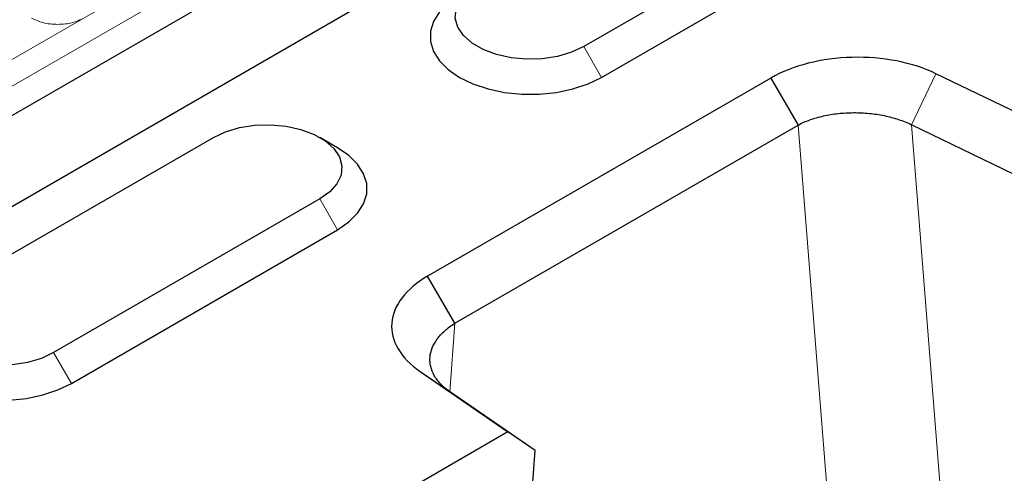
# Model space of a CAD drawing. Units: millimetres. Extents: x 0 to 420, y 0 to 297.
# Drawn here: x 137 to 161, y 90 to 101 of the extents above; entities that cross this region are included whole.
import ezdxf

# ---------------------------------------------------------------- set-up
doc = ezdxf.new("R2010")
doc.units = ezdxf.units.MM

msp = doc.modelspace()

# ---------------------------------------------------------------- linework, layer by layer
at = {"color": 7, "linetype": 'Continuous', "lineweight": 25}
for p, q in [((126.2585, 89.8761), (163.028, 111.1027)), ((131.0745, 92.6562), (158.2274, 108.3312)), ((148.3911, 104.8187), (136.936, 98.2058)), ((159.1816, 104.8088), (150.6963, 99.9103)), ((151.1205, 99.1755), (159.6058, 104.0739)), ((155.1678, 99.159), (146.963, 94.4225)), ((155.1678, 99.159), (155.8169, 98.0347)), ((161.6179, 98.051), (159.1146, 99.2628)), ((147.6121, 93.2982), (155.8169, 98.0347)), ((160.9687, 96.8616), (158.527, 98.0436)), ((135.4793, 94.0648), (141.8433, 97.7387)), ((144.8134, 97.4935), (144.3891, 97.7385)), ((144.3889, 96.2691), (138.0249, 92.5953)), ((138.4492, 91.8604), (144.8132, 95.5343)), ((147.6121, 93.2982), (146.963, 94.4225)), ((146.7832, 92.144), (148.8822, 90.6989)), ((149.5314, 90.259), (147.4839, 91.6686)), ((148.8822, 90.6989), (141.6736, 86.5375)), ((149.5314, 90.259), (148.8822, 90.6989)), ((148.6073, 77.5289), (149.5314, 90.259))]:
    msp.add_line(p, q, dxfattribs=at)
at = {"color": 8, "linetype": 'Continuous', "lineweight": 18}
for p, q in [((148.0782, 105.9792), (136.6231, 99.3662)), ((136.9056, 98.8937), (148.3607, 105.5066)), ((151.1205, 99.1755), (150.6963, 99.9103)), ((159.1146, 99.2628), (158.527, 98.0436)), ((156.8023, 85.5977), (155.8169, 98.0347)), ((158.527, 98.0436), (159.4857, 85.9433)), ((144.3889, 96.2691), (144.8132, 95.5343)), ((147.6121, 93.2982), (147.4934, 91.6621)), ((138.4492, 91.8604), (138.0249, 92.5953)), ((147.4839, 91.6686), (146.7832, 92.144))]:
    msp.add_line(p, q, dxfattribs=at)
at = {"color": 7, "linetype": 'Continuous', "lineweight": 25, "flags": 128}
for points in [[(150.6963, 99.9103), (150.4038, 99.7736), (150.0686, 99.675), (149.7051, 99.6187), (149.3293, 99.6074), (148.9576, 99.6414), (148.6063, 99.7192), (148.2907, 99.8375), (148.0246, 99.9911), (147.8197, 100.1733), (147.6848, 100.3761), (147.626, 100.5907), (147.6457, 100.8076), (147.743, 101.0175), (147.9139, 101.211), (148.1507, 101.3798)], [(147.7264, 101.1348), (147.4575, 100.9498), (147.2484, 100.7407), (147.1053, 100.5137), (147.0326, 100.2759), (147.0326, 100.0344), (147.1053, 99.7966), (147.2484, 99.5696), (147.4575, 99.3605), (147.7264, 99.1755), (148.0469, 99.0202), (148.4092, 98.8995), (148.8023, 98.8169), (149.2143, 98.7749), (149.6327, 98.7749), (150.0447, 98.8169), (150.4378, 98.8995), (150.8001, 99.0202), (151.1205, 99.1755)], [(141.8433, 97.7387), (142.1357, 97.8754), (142.471, 97.974), (142.8345, 98.0302), (143.2103, 98.0416), (143.582, 98.0076), (143.9333, 97.9298), (144.2489, 97.8114), (144.515, 97.6578), (144.7199, 97.4756), (144.8548, 97.2728), (144.9136, 97.0583), (144.8939, 96.8413), (144.7965, 96.6315), (144.6257, 96.4379), (144.3889, 96.2691)], [(144.8132, 95.5343), (145.0821, 95.7193), (145.2912, 95.9284), (145.4343, 96.1554), (145.507, 96.3932), (145.507, 96.6347), (145.4343, 96.8726), (145.2912, 97.0995), (145.0821, 97.3087), (144.8134, 97.4935)], [(138.0249, 92.5953), (137.7325, 92.4586), (137.3972, 92.36), (137.0337, 92.3037), (136.6579, 92.2924), (136.2863, 92.3263), (135.935, 92.4042), (135.6194, 92.5225), (135.3533, 92.6761), (135.1483, 92.8583), (135.0135, 93.0611), (134.9546, 93.2757), (134.9743, 93.4926), (135.0717, 93.7024), (135.2425, 93.896), (135.4793, 94.0648)], [(135.0551, 93.8198), (134.7862, 93.6348), (134.577, 93.4257), (134.4339, 93.1987), (134.3613, 92.9609), (134.3613, 92.7194), (134.4339, 92.4815), (134.577, 92.2546), (134.7862, 92.0454), (135.0551, 91.8604), (135.3756, 91.7052), (135.7379, 91.5845), (136.131, 91.5019), (136.543, 91.4599), (136.9613, 91.4599), (137.3733, 91.5019), (137.7664, 91.5845), (138.1287, 91.7052), (138.4492, 91.8604)]]:
    msp.add_lwpolyline(points, dxfattribs=at)
at = {"color": 8, "linetype": 'Continuous', "lineweight": 18}
msp.add_open_spline([(137.4969, 100.5912), (137.5836, 100.5507), (137.7171, 100.4884), (137.94, 100.4495), (138.1204, 100.4383), (138.3008, 100.4495), (138.5237, 100.4884), (138.6571, 100.5507), (138.7439, 100.5912)], degree=3, knots=[0, 0, 0, 0, 0.2394568, 0.3683607, 0.5, 0.6316393, 0.7605432, 1, 1, 1, 1], dxfattribs=at)
at = {"color": 7, "linetype": 'Continuous', "lineweight": 25}
for points, knots in [([(159.1146, 99.2628), (158.5627, 99.5318), (157.8322, 99.6729), (156.3861, 99.6348), (155.6787, 99.456), (155.1678, 99.159)], [4.712389, 4.712389, 4.712389, 4.712389, 5.4541539, 5.4541539, 6.1959188, 6.1959188, 6.1959188, 6.1959188]), ([(155.8169, 98.0347), (155.9054, 98.0814), (156.0006, 98.1231), (156.153, 98.1781), (156.2054, 98.1951), (156.3135, 98.2264), (156.3694, 98.2407), (156.5406, 98.2792), (156.6577, 98.2983), (156.8379, 98.3178), (156.8987, 98.3227), (157.0218, 98.3295), (157.0843, 98.3313), (157.2707, 98.3322), (157.3941, 98.3267), (157.578, 98.3088), (157.639, 98.3013), (157.7607, 98.2829), (157.8209, 98.272), (157.9974, 98.2351), (158.1104, 98.2046), (158.3271, 98.1322), (158.431, 98.0901), (158.527, 98.0436)], [0, 0, 0, 0, 0.125, 0.125, 0.1875, 0.1875, 0.25, 0.25, 0.375, 0.375, 0.4375, 0.4375, 0.5, 0.5, 0.625, 0.625, 0.6875, 0.6875, 0.75, 0.75, 0.875, 0.875, 1, 1, 1, 1]), ([(146.963, 94.4225), (146.4486, 94.1275), (146.1387, 93.7191), (146.0728, 92.8843), (146.3172, 92.4626), (146.7832, 92.144)], [3.2288591, 3.2288591, 3.2288591, 3.2288591, 3.970624, 3.970624, 4.712389, 4.712389, 4.712389, 4.712389]), ([(147.4839, 91.6686), (147.4034, 91.724), (147.3333, 91.7838), (147.243, 91.8789), (147.2154, 91.9116), (147.1652, 91.9786), (147.1426, 92.0132), (147.083, 92.1186), (147.0549, 92.1902), (147.0295, 92.2996), (147.0238, 92.3363), (147.0182, 92.4107), (147.0184, 92.4483), (147.0274, 92.5603), (147.0449, 92.6344), (147.102, 92.7806), (147.1424, 92.8534), (147.2428, 92.9914), (147.303, 93.0572), (147.4433, 93.1828), (147.5236, 93.2427), (147.6121, 93.2982)], [0, 0, 0, 0, 0.125, 0.125, 0.1875, 0.1875, 0.25, 0.25, 0.375, 0.375, 0.4375, 0.4375, 0.5, 0.5, 0.625, 0.625, 0.75, 0.75, 0.875, 0.875, 1, 1, 1, 1])]:
    msp.add_open_spline(points, degree=3, knots=knots, dxfattribs=at)

doc.saveas('drawing.dxf')
